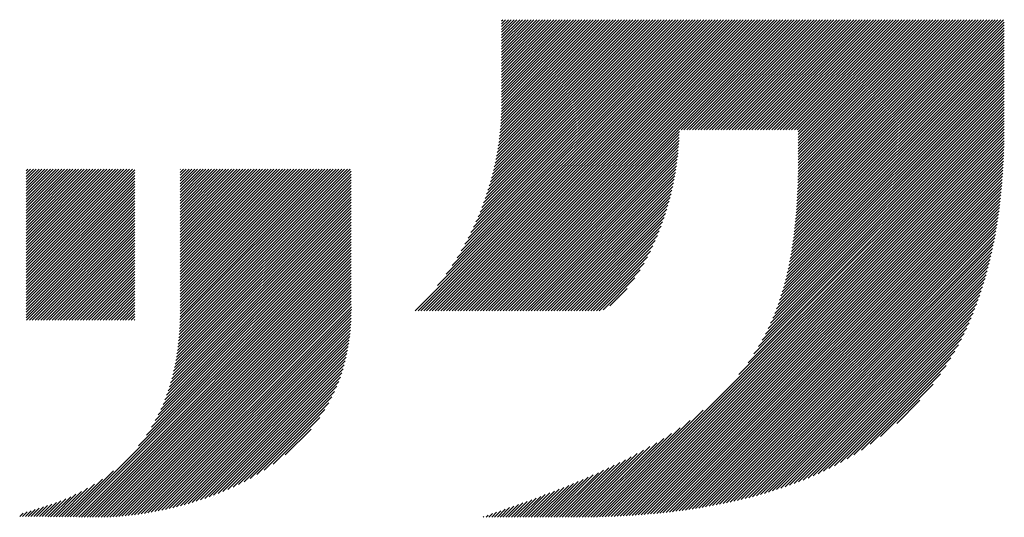
# Model space of a CAD drawing. Extents: x 1035 to 4885, y 786 to 3386.
# Drawn here: x 3950 to 4027, y 827 to 866 of the extents above; entities that cross this region are included whole.
import ezdxf

# ---------------------------------------------------------------- set-up
doc = ezdxf.new("R2010")
doc.units = 0
doc.header["$MEASUREMENT"] = 0
doc.layers.add('_0-A_枠線', color=7, linetype='CONTINUOUS')

msp = doc.modelspace()

# ---------------------------------------------------------------- linework, layer by layer
at = {"layer": '_0-A_枠線', "color": 7, "linetype": 'Continuous'}
for p, q in [((3980.935, 843.072), (4003.678, 865.814)), ((3981.156, 843.072), (4003.899, 865.814)), ((3981.377, 843.072), (4004.12, 865.814)), ((3981.598, 843.072), (4004.341, 865.814)), ((3981.819, 843.072), (4004.562, 865.814)), ((3982.04, 843.072), (4004.783, 865.814)), ((3982.261, 843.072), (4005.004, 865.814)), ((3982.482, 843.072), (4005.224, 865.814)), ((3982.678, 845.036), (4003.457, 865.814)), ((3982.703, 843.072), (4005.445, 865.814)), ((3982.924, 843.072), (4005.666, 865.814)), ((3983.145, 843.072), (4005.887, 865.814)), ((3983.335, 845.914), (4003.236, 865.814)), ((3983.366, 843.072), (4006.108, 865.814)), ((3983.587, 843.072), (4006.329, 865.814)), ((3983.808, 843.072), (4006.55, 865.814)), ((3983.81, 846.61), (4003.015, 865.814)), ((3984.028, 843.072), (4006.771, 865.814)), ((3984.193, 847.214), (4002.794, 865.814)), ((3984.249, 843.072), (4006.992, 865.814)), ((3984.47, 843.072), (4007.213, 865.814)), ((3984.518, 847.76), (4002.573, 865.814)), ((3984.691, 843.072), (4007.434, 865.814)), ((3984.801, 848.264), (4002.352, 865.814)), ((3984.912, 843.072), (4007.655, 865.814)), ((3985.052, 848.735), (4002.131, 865.814)), ((3985.133, 843.072), (4007.876, 865.814)), ((3985.276, 849.181), (4001.91, 865.814)), ((3985.354, 843.072), (4008.097, 865.814)), ((3985.479, 849.605), (4001.689, 865.814)), ((3985.575, 843.072), (4008.318, 865.814)), ((3985.664, 850.011), (4001.468, 865.814)), ((3985.796, 843.072), (4008.539, 865.814)), ((3985.833, 850.401), (4001.247, 865.814)), ((3985.989, 850.777), (4001.026, 865.814)), ((3986.017, 843.072), (4008.76, 865.814)), ((3986.132, 851.142), (4000.805, 865.814)), ((3986.238, 843.072), (4008.981, 865.814)), ((3986.265, 851.495), (4000.584, 865.814)), ((3986.387, 851.839), (4000.363, 865.814)), ((3986.459, 843.072), (4009.202, 865.814)), ((3986.501, 852.173), (4000.142, 865.814)), ((3986.606, 852.5), (3999.921, 865.814)), ((3986.68, 843.072), (4009.423, 865.814)), ((3986.704, 852.819), (3999.7, 865.814)), ((3986.795, 853.131), (3999.479, 865.814)), ((3986.88, 853.436), (3999.258, 865.814)), ((3986.901, 843.072), (4009.644, 865.814)), ((3986.958, 853.736), (3999.037, 865.814)), ((3987.031, 854.029), (3998.816, 865.814)), ((3987.099, 854.318), (3998.595, 865.814)), ((3987.122, 843.072), (4009.865, 865.814)), ((3987.161, 854.601), (3998.374, 865.814)), ((3987.219, 854.88), (3998.153, 865.814)), ((3987.273, 855.155), (3997.932, 865.814)), ((3987.322, 855.425), (3997.711, 865.814)), ((3987.343, 843.072), (4010.086, 865.814)), ((3987.367, 855.691), (3997.49, 865.814)), ((3987.408, 855.953), (3997.261, 865.806)), ((3987.446, 856.212), (3997.04, 865.806)), ((3987.48, 856.467), (3996.82, 865.806)), ((3987.511, 856.719), (3996.599, 865.807)), ((3987.539, 856.968), (3996.378, 865.807)), ((3987.564, 857.213), (3996.157, 865.807)), ((3987.585, 857.456), (3995.936, 865.807)), ((3987.604, 857.696), (3995.716, 865.807)), ((3987.62, 857.933), (3995.495, 865.808)), ((3987.634, 858.167), (3995.274, 865.808)), ((3987.645, 858.399), (3995.053, 865.808)), ((3987.653, 858.629), (3994.833, 865.808)), ((3987.66, 858.856), (3994.612, 865.808)), ((3987.664, 859.081), (3994.391, 865.808)), ((3987.665, 864.828), (3988.651, 865.814)), ((3987.665, 865.049), (3988.43, 865.814)), ((3987.665, 865.27), (3988.209, 865.814)), ((3987.665, 865.491), (3987.988, 865.814)), ((3987.665, 865.712), (3987.768, 865.814)), ((3987.665, 863.723), (3989.755, 865.813)), ((3987.665, 863.944), (3989.534, 865.813)), ((3987.665, 864.165), (3989.313, 865.813)), ((3987.665, 864.386), (3989.092, 865.813)), ((3987.665, 864.607), (3988.872, 865.813)), ((3987.665, 862.618), (3990.859, 865.812)), ((3987.665, 862.839), (3990.638, 865.812)), ((3987.665, 863.06), (3990.417, 865.812)), ((3987.665, 863.281), (3990.196, 865.812)), ((3987.665, 863.502), (3989.975, 865.812)), ((3987.665, 861.514), (3991.962, 865.811)), ((3987.665, 861.735), (3991.742, 865.811)), ((3987.665, 861.955), (3991.521, 865.811)), ((3987.665, 862.176), (3991.3, 865.811)), ((3987.665, 862.397), (3991.079, 865.811)), ((3987.665, 860.409), (3993.066, 865.81)), ((3987.665, 860.63), (3992.846, 865.81)), ((3987.665, 860.851), (3992.625, 865.81)), ((3987.665, 861.072), (3992.404, 865.81)), ((3987.665, 861.293), (3992.183, 865.81)), ((3987.665, 859.304), (3994.17, 865.809)), ((3987.665, 859.525), (3993.949, 865.809)), ((3987.665, 859.746), (3993.729, 865.809)), ((3987.665, 859.967), (3993.508, 865.809)), ((3987.665, 860.188), (3993.287, 865.809)), ((4001.687, 857.195), (4010.307, 865.814)), ((4001.909, 857.195), (4010.528, 865.814)), ((4002.13, 857.196), (4010.749, 865.814)), ((4002.351, 857.196), (4010.97, 865.814)), ((4002.573, 857.196), (4011.191, 865.814)), ((4002.794, 857.197), (4011.412, 865.814)), ((4003.015, 857.197), (4011.633, 865.814)), ((4003.237, 857.198), (4011.854, 865.814)), ((4003.458, 857.198), (4012.075, 865.814)), ((4003.679, 857.198), (4012.296, 865.814)), ((4003.901, 857.199), (4012.517, 865.814)), ((4004.122, 857.199), (4012.737, 865.814)), ((4004.343, 857.199), (4012.958, 865.814)), ((4004.565, 857.2), (4013.179, 865.814)), ((4004.786, 857.2), (4013.4, 865.814)), ((4005.008, 857.201), (4013.621, 865.814)), ((4005.229, 857.201), (4013.842, 865.814)), ((4005.45, 857.201), (4014.063, 865.814)), ((4005.672, 857.202), (4014.284, 865.814)), ((4005.893, 857.202), (4014.505, 865.814)), ((4006.114, 857.202), (4014.726, 865.814)), ((4006.336, 857.203), (4014.947, 865.814)), ((4006.557, 857.203), (4015.168, 865.814)), ((4006.778, 857.204), (4015.389, 865.814)), ((4007, 857.204), (4015.61, 865.814)), ((4007.221, 857.204), (4015.831, 865.814)), ((4007.442, 857.205), (4016.052, 865.814)), ((4007.664, 857.205), (4016.273, 865.814)), ((4007.885, 857.205), (4016.494, 865.814)), ((4008.106, 857.206), (4016.715, 865.814)), ((4008.328, 857.206), (4016.936, 865.814)), ((4008.549, 857.206), (4017.157, 865.814)), ((4008.77, 857.207), (4017.378, 865.814)), ((4008.992, 857.207), (4017.599, 865.814)), ((4009.213, 857.208), (4017.82, 865.814)), ((4009.434, 857.208), (4018.041, 865.814)), ((4009.656, 857.208), (4018.262, 865.814)), ((4009.877, 857.209), (4018.483, 865.814)), ((4010.098, 857.209), (4018.704, 865.814)), ((4010.32, 857.209), (4018.925, 865.814)), ((4010.541, 857.21), (4019.146, 865.814)), ((4010.556, 849.491), (4026.88, 865.814)), ((4010.583, 849.739), (4026.659, 865.814)), ((4010.608, 849.985), (4026.438, 865.814)), ((4010.632, 850.229), (4026.217, 865.814)), ((4010.653, 850.472), (4025.996, 865.814)), ((4010.674, 850.713), (4025.775, 865.814)), ((4010.692, 850.953), (4025.554, 865.814)), ((4010.709, 851.191), (4025.333, 865.814)), ((4010.725, 851.428), (4025.112, 865.814)), ((4010.74, 851.663), (4024.891, 865.814)), ((4010.753, 851.898), (4024.67, 865.814)), ((4010.762, 857.21), (4019.367, 865.814)), ((4010.765, 852.131), (4024.449, 865.814)), ((4010.776, 852.363), (4024.228, 865.814)), ((4010.786, 852.593), (4024.007, 865.814)), ((4010.795, 852.823), (4023.786, 865.814)), ((4010.803, 853.052), (4023.565, 865.814)), ((4010.809, 853.28), (4023.344, 865.814)), ((4010.815, 853.507), (4023.123, 865.814)), ((4010.82, 853.732), (4022.902, 865.814)), ((4010.824, 853.958), (4022.681, 865.814)), ((4010.828, 854.182), (4022.46, 865.814)), ((4010.829, 856.835), (4019.809, 865.814)), ((4010.829, 857.056), (4019.588, 865.814)), ((4010.83, 854.405), (4022.239, 865.814)), ((4010.83, 856.173), (4020.471, 865.814)), ((4010.83, 856.394), (4020.25, 865.814)), ((4010.83, 856.615), (4020.03, 865.814)), ((4010.831, 855.732), (4020.913, 865.814)), ((4010.831, 855.953), (4020.692, 865.814)), ((4010.832, 854.628), (4022.018, 865.814)), ((4010.832, 855.291), (4021.355, 865.814)), ((4010.832, 855.512), (4021.134, 865.814)), ((4010.833, 854.85), (4021.797, 865.814)), ((4010.833, 855.071), (4021.576, 865.814)), ((4010.463, 848.735), (4026.914, 865.185)), ((4010.496, 848.989), (4026.914, 865.406)), ((4010.527, 849.241), (4026.914, 865.627)), ((4010.307, 847.695), (4026.914, 864.302)), ((4010.35, 847.959), (4026.914, 864.523)), ((4010.39, 848.22), (4026.914, 864.744)), ((4010.428, 848.479), (4026.914, 864.965)), ((4010.16, 846.885), (4026.916, 863.641)), ((4010.212, 847.158), (4026.915, 863.861)), ((4010.261, 847.428), (4026.914, 864.081)), ((4009.912, 845.753), (4026.918, 862.759)), ((4009.98, 846.042), (4026.917, 862.979)), ((4010.044, 846.327), (4026.917, 863.2)), ((4010.104, 846.608), (4026.916, 863.42)), ((4009.675, 844.854), (4026.919, 862.098)), ((4009.76, 845.159), (4026.919, 862.318)), ((4009.839, 845.459), (4026.918, 862.539)), ((4009.264, 843.558), (4026.922, 861.216)), ((4009.379, 843.895), (4026.921, 861.436)), ((4009.486, 844.222), (4026.92, 861.657)), ((4009.584, 844.541), (4026.92, 861.877)), ((4008.847, 842.479), (4026.923, 860.555)), ((4008.999, 842.852), (4026.923, 860.775)), ((4009.137, 843.211), (4026.922, 860.996)), ((4008.028, 840.776), (4026.925, 859.673)), ((4008.275, 841.244), (4026.925, 859.893)), ((4008.489, 841.679), (4026.924, 860.114)), ((4008.678, 842.089), (4026.924, 860.334)), ((4006.919, 839.003), (4026.927, 859.012)), ((4007.382, 839.688), (4026.927, 859.232)), ((4007.737, 840.264), (4026.926, 859.453)), ((3995.311, 826.953), (4026.928, 858.571)), ((3995.538, 826.96), (4026.929, 858.351)), ((3995.767, 826.968), (4026.929, 858.13)), ((4006.209, 838.073), (4026.928, 858.791)), ((3995.996, 826.976), (4026.93, 857.91)), ((3996.227, 826.985), (4026.93, 857.689)), ((3996.457, 826.995), (4026.931, 857.469)), ((3987.564, 843.072), (4001.559, 857.067)), ((3987.785, 843.072), (4001.551, 856.837)), ((3988.006, 843.072), (4001.54, 856.605)), ((3996.689, 827.006), (4026.93, 857.247)), ((3996.922, 827.018), (4026.929, 857.025)), ((3997.155, 827.03), (4026.927, 856.802)), ((3997.389, 827.043), (4026.924, 856.578)), ((3988.227, 843.072), (4001.527, 856.371)), ((3988.448, 843.072), (4001.511, 856.135)), ((3988.669, 843.072), (4001.493, 855.896)), ((3997.624, 827.058), (4026.92, 856.353)), ((3997.861, 827.073), (4026.915, 856.127)), ((3998.097, 827.089), (4026.909, 855.9)), ((3988.89, 843.072), (4001.472, 855.654)), ((3989.111, 843.072), (4001.449, 855.41)), ((3989.332, 843.072), (4001.423, 855.162)), ((3998.335, 827.106), (4026.902, 855.672)), ((3998.574, 827.123), (4026.894, 855.444)), ((3998.814, 827.142), (4026.886, 855.214)), ((3989.553, 843.072), (4001.393, 854.912)), ((3989.774, 843.072), (4001.361, 854.659)), ((3989.995, 843.072), (4001.325, 854.402)), ((3999.055, 827.162), (4026.876, 854.983)), ((3999.297, 827.183), (4026.865, 854.751)), ((3999.54, 827.206), (4026.853, 854.518)), ((3999.784, 827.229), (4026.84, 854.284)), ((3950.544, 845.826), (3958.844, 854.126)), ((3950.544, 846.047), (3958.623, 854.126)), ((3950.544, 846.268), (3958.402, 854.126)), ((3950.544, 846.489), (3958.181, 854.126)), ((3950.544, 846.71), (3957.96, 854.126)), ((3950.544, 846.931), (3957.739, 854.126)), ((3950.544, 847.152), (3957.518, 854.126)), ((3950.544, 847.373), (3957.297, 854.126)), ((3950.544, 847.594), (3957.076, 854.126)), ((3950.544, 847.815), (3956.855, 854.126)), ((3950.544, 848.036), (3956.634, 854.126)), ((3950.544, 848.257), (3956.413, 854.126)), ((3950.544, 848.478), (3956.192, 854.126)), ((3950.544, 848.699), (3955.971, 854.126)), ((3950.544, 848.92), (3955.75, 854.126)), ((3950.544, 849.141), (3955.529, 854.126)), ((3950.544, 849.361), (3955.308, 854.126)), ((3950.544, 849.582), (3955.087, 854.126)), ((3950.544, 849.803), (3954.866, 854.126)), ((3950.544, 850.024), (3954.645, 854.126)), ((3950.544, 850.245), (3954.424, 854.126)), ((3950.544, 850.466), (3954.203, 854.126)), ((3950.544, 850.687), (3953.982, 854.126)), ((3950.544, 850.908), (3953.761, 854.126)), ((3950.544, 851.129), (3953.54, 854.126)), ((3950.544, 851.35), (3953.319, 854.126)), ((3950.544, 851.571), (3953.098, 854.126)), ((3950.544, 851.792), (3952.877, 854.126)), ((3950.544, 852.013), (3952.657, 854.126)), ((3950.544, 852.234), (3952.436, 854.126)), ((3950.544, 852.455), (3952.215, 854.126)), ((3950.544, 852.676), (3951.994, 854.126)), ((3950.544, 852.897), (3951.773, 854.126)), ((3950.544, 853.118), (3951.552, 854.126)), ((3950.544, 853.339), (3951.331, 854.126)), ((3950.544, 853.56), (3951.11, 854.126)), ((3950.544, 853.781), (3950.889, 854.126)), ((3950.544, 854.002), (3950.668, 854.126)), ((3950.544, 845.605), (3959.027, 854.089)), ((3950.544, 845.384), (3959.027, 853.868)), ((3950.544, 845.163), (3959.028, 853.647)), ((3962.355, 839.96), (3975.922, 853.527)), ((3962.389, 840.215), (3975.922, 853.747)), ((3962.419, 840.466), (3975.921, 853.968)), ((3962.446, 840.714), (3975.858, 854.126)), ((3962.47, 840.959), (3975.637, 854.126)), ((3962.491, 841.2), (3975.417, 854.126)), ((3962.509, 841.439), (3975.196, 854.126)), ((3962.524, 841.675), (3974.975, 854.126)), ((3962.537, 841.909), (3974.754, 854.126)), ((3962.547, 842.141), (3974.533, 854.126)), ((3962.555, 842.37), (3974.312, 854.126)), ((3962.561, 842.597), (3974.091, 854.126)), ((3962.565, 842.822), (3973.87, 854.126)), ((3962.567, 843.045), (3973.649, 854.126)), ((3962.568, 843.266), (3973.428, 854.126)), ((3962.568, 843.487), (3973.207, 854.126)), ((3962.568, 843.708), (3972.986, 854.126)), ((3962.568, 843.929), (3972.765, 854.126)), ((3962.568, 844.15), (3972.544, 854.126)), ((3962.568, 844.371), (3972.323, 854.126)), ((3962.568, 844.592), (3972.102, 854.126)), ((3962.568, 844.813), (3971.881, 854.126)), ((3962.568, 845.034), (3971.66, 854.126)), ((3962.568, 845.255), (3971.439, 854.126)), ((3962.568, 845.476), (3971.218, 854.126)), ((3962.568, 845.697), (3970.997, 854.126)), ((3962.568, 845.918), (3970.776, 854.126)), ((3962.568, 846.139), (3970.555, 854.126)), ((3962.568, 846.36), (3970.334, 854.126)), ((3962.568, 846.581), (3970.113, 854.126)), ((3962.568, 846.802), (3969.892, 854.126)), ((3962.568, 847.023), (3969.671, 854.126)), ((3962.568, 847.244), (3969.45, 854.126)), ((3962.568, 847.465), (3969.229, 854.126)), ((3962.568, 847.686), (3969.008, 854.126)), ((3962.568, 847.907), (3968.787, 854.126)), ((3962.568, 848.127), (3968.566, 854.126)), ((3962.568, 848.348), (3968.345, 854.126)), ((3962.568, 848.569), (3968.124, 854.126)), ((3962.568, 848.79), (3967.904, 854.126)), ((3962.568, 849.011), (3967.683, 854.126)), ((3962.568, 849.232), (3967.462, 854.126)), ((3962.568, 849.453), (3967.241, 854.126)), ((3962.568, 849.674), (3967.02, 854.126)), ((3962.568, 849.895), (3966.799, 854.126)), ((3962.568, 850.116), (3966.578, 854.126)), ((3962.568, 850.337), (3966.357, 854.126)), ((3962.568, 850.558), (3966.136, 854.126)), ((3962.568, 850.779), (3965.915, 854.126)), ((3962.568, 851), (3965.694, 854.126)), ((3962.568, 851.221), (3965.473, 854.126)), ((3962.568, 851.442), (3965.252, 854.126)), ((3962.568, 851.663), (3965.031, 854.126)), ((3962.568, 851.884), (3964.81, 854.126)), ((3962.568, 852.105), (3964.589, 854.126)), ((3962.568, 852.326), (3964.368, 854.126)), ((3962.568, 852.547), (3964.147, 854.126)), ((3962.568, 852.768), (3963.926, 854.126)), ((3962.568, 852.989), (3963.705, 854.126)), ((3962.568, 853.21), (3963.484, 854.126)), ((3962.568, 853.431), (3963.263, 854.126)), ((3962.568, 853.652), (3963.042, 854.126)), ((3962.568, 853.873), (3962.821, 854.126)), ((3962.568, 854.094), (3962.6, 854.126)), ((3990.216, 843.072), (4001.286, 854.142)), ((3990.437, 843.072), (4001.244, 853.879)), ((3990.658, 843.072), (4001.198, 853.612)), ((4000.03, 827.253), (4026.826, 854.049)), ((4000.276, 827.279), (4026.811, 853.813)), ((4000.524, 827.306), (4026.794, 853.575)), ((3950.544, 844.942), (3959.028, 853.427)), ((3950.544, 844.721), (3959.028, 853.206)), ((3950.544, 844.5), (3959.029, 852.985)), ((3950.544, 844.279), (3959.029, 852.765)), ((3962.229, 839.171), (3975.923, 852.865)), ((3962.276, 839.438), (3975.923, 853.085)), ((3962.318, 839.701), (3975.922, 853.306)), ((3990.879, 843.072), (4001.148, 853.341)), ((3991.1, 843.072), (4001.093, 853.065)), ((3991.321, 843.072), (4001.035, 852.786)), ((4000.773, 827.334), (4026.776, 853.336)), ((4001.024, 827.363), (4026.757, 853.096)), ((4001.275, 827.394), (4026.736, 852.855)), ((3950.544, 844.058), (3959.029, 852.544)), ((3950.544, 843.837), (3959.03, 852.323)), ((3950.544, 843.616), (3959.03, 852.103)), ((3961.99, 838.047), (3975.925, 851.982)), ((3962.059, 838.337), (3975.924, 852.203)), ((3962.121, 838.621), (3975.924, 852.424)), ((3962.178, 838.899), (3975.923, 852.644)), ((3991.541, 843.072), (4000.971, 852.502)), ((3991.762, 843.072), (4000.903, 852.212)), ((4001.528, 827.426), (4026.714, 852.612)), ((4001.783, 827.459), (4026.691, 852.368)), ((4002.039, 827.494), (4026.666, 852.122)), ((3950.544, 843.395), (3959.03, 851.882)), ((3950.544, 843.174), (3959.031, 851.661)), ((3950.544, 842.953), (3959.031, 851.441)), ((3950.544, 842.732), (3959.031, 851.22)), ((3961.735, 837.13), (3975.926, 851.321)), ((3961.829, 837.445), (3975.925, 851.541)), ((3961.913, 837.75), (3975.925, 851.762)), ((3991.983, 843.072), (4000.83, 851.918)), ((3992.204, 843.072), (4000.75, 851.618)), ((3992.425, 843.072), (4000.665, 851.311)), ((4002.296, 827.531), (4026.64, 851.875)), ((4002.555, 827.569), (4026.612, 851.626)), ((4002.816, 827.609), (4026.583, 851.375)), ((3950.544, 842.511), (3959.031, 850.999)), ((3950.582, 842.328), (3959.032, 850.779)), ((3950.802, 842.328), (3959.032, 850.558)), ((3961.235, 835.746), (3975.927, 850.438)), ((3961.383, 836.115), (3975.927, 850.659)), ((3961.514, 836.467), (3975.926, 850.879)), ((3961.631, 836.805), (3975.926, 851.1)), ((3992.646, 843.072), (4000.573, 850.998)), ((3992.867, 843.072), (4000.474, 850.678)), ((4003.078, 827.65), (4026.551, 851.123)), ((4003.342, 827.693), (4026.518, 850.869)), ((4003.608, 827.738), (4026.483, 850.613)), ((3951.023, 842.328), (3959.032, 850.337)), ((3951.244, 842.328), (3959.033, 850.117)), ((3951.465, 842.328), (3959.033, 849.896)), ((3951.686, 842.328), (3959.033, 849.675)), ((3960.63, 834.478), (3975.928, 849.776)), ((3960.866, 834.935), (3975.928, 849.997)), ((3961.065, 835.355), (3975.927, 850.218)), ((3993.088, 843.072), (4000.367, 850.35)), ((3993.309, 843.072), (4000.251, 850.013)), ((3993.53, 843.072), (4000.125, 849.667)), ((4003.876, 827.785), (4026.447, 850.355)), ((4004.146, 827.834), (4026.408, 850.096)), ((4004.418, 827.885), (4026.367, 849.834)), ((3951.907, 842.328), (3959.034, 849.455)), ((3952.128, 842.328), (3959.034, 849.234)), ((3952.349, 842.328), (3959.034, 849.013)), ((3953.991, 826.955), (3975.93, 848.894)), ((3959.322, 832.507), (3975.929, 849.115)), ((3959.948, 833.354), (3975.929, 849.335)), ((3960.337, 833.964), (3975.929, 849.556)), ((3993.751, 843.072), (3999.988, 849.309)), ((3993.972, 843.072), (3999.839, 848.939)), ((4004.692, 827.938), (4026.324, 849.57)), ((4004.969, 827.994), (4026.279, 849.304)), ((4005.248, 828.051), (4026.231, 849.035)), ((3952.57, 842.328), (3959.035, 848.793)), ((3952.791, 842.328), (3959.035, 848.572)), ((3953.012, 842.328), (3959.035, 848.351)), ((3953.233, 842.328), (3959.035, 848.131)), ((3954.209, 826.953), (3975.93, 848.673)), ((3954.428, 826.95), (3975.93, 848.453)), ((3954.646, 826.947), (3975.931, 848.232)), ((3994.193, 843.072), (3999.675, 848.554)), ((3994.414, 843.072), (3999.494, 848.152)), ((4005.529, 828.112), (4026.181, 848.764)), ((4005.813, 828.175), (4026.129, 848.491)), ((4006.099, 828.24), (4026.073, 848.214)), ((3953.454, 842.328), (3959.036, 847.91)), ((3953.675, 842.328), (3959.036, 847.689)), ((3953.896, 842.328), (3959.036, 847.469)), ((3954.864, 826.944), (3975.931, 848.012)), ((3955.082, 826.941), (3975.931, 847.791)), ((3955.3, 826.938), (3975.932, 847.57)), ((3955.517, 826.935), (3975.932, 847.35)), ((3994.635, 843.072), (3999.292, 847.728)), ((4006.388, 828.309), (4026.015, 847.935)), ((4006.681, 828.38), (4025.954, 847.653)), ((4006.977, 828.455), (4025.889, 847.367)), ((3954.117, 842.328), (3959.037, 847.248)), ((3954.338, 842.328), (3959.037, 847.027)), ((3954.559, 842.328), (3959.037, 846.807)), ((3954.78, 842.328), (3959.038, 846.586)), ((3955.735, 826.932), (3975.933, 847.129)), ((3955.953, 826.928), (3975.933, 846.909)), ((3956.17, 826.925), (3975.933, 846.688)), ((3994.856, 843.072), (3999.063, 847.279)), ((3995.077, 843.072), (3998.799, 846.793)), ((4007.276, 828.533), (4025.821, 847.079)), ((4007.578, 828.614), (4025.75, 846.786)), ((3955.001, 842.328), (3959.038, 846.365)), ((3955.222, 842.328), (3959.038, 846.145)), ((3955.443, 842.328), (3959.039, 845.924)), ((3956.39, 826.923), (3975.934, 846.467)), ((3956.614, 826.927), (3975.934, 846.247)), ((3956.841, 826.933), (3975.934, 846.026)), ((3957.072, 826.943), (3975.935, 845.805)), ((3995.298, 843.072), (3998.484, 846.257)), ((4007.884, 828.7), (4025.675, 846.49)), ((4008.195, 828.789), (4025.595, 846.19)), ((4008.51, 828.883), (4025.512, 845.885)), ((3955.664, 842.328), (3959.039, 845.703)), ((3955.885, 842.328), (3959.039, 845.483)), ((3956.106, 842.328), (3959.039, 845.262)), ((3956.327, 842.328), (3959.04, 845.041)), ((3957.305, 826.955), (3975.935, 845.585)), ((3957.541, 826.97), (3975.935, 845.364)), ((3957.78, 826.988), (3975.936, 845.144)), ((3995.595, 843.148), (3998.082, 845.635)), ((4008.829, 828.981), (4025.424, 845.576)), ((4009.153, 829.085), (4025.33, 845.262)), ((3956.548, 842.328), (3959.04, 844.821)), ((3956.769, 842.328), (3959.04, 844.6)), ((3956.99, 842.328), (3959.041, 844.379)), ((3958.022, 827.009), (3975.936, 844.923)), ((3958.266, 827.032), (3975.937, 844.702)), ((3958.513, 827.058), (3975.937, 844.482)), ((3958.762, 827.086), (3975.937, 844.261)), ((3996.115, 843.447), (3997.467, 844.798)), ((4009.483, 829.194), (4025.232, 844.942)), ((4009.819, 829.308), (4025.127, 844.616)), ((4010.161, 829.429), (4025.016, 844.285)), ((3957.211, 842.328), (3959.041, 844.159)), ((3957.432, 842.328), (3959.041, 843.938)), ((3957.653, 842.328), (3959.042, 843.717)), ((3957.874, 842.328), (3959.042, 843.497)), ((3959.015, 827.118), (3975.938, 844.041)), ((3959.27, 827.152), (3975.938, 843.82)), ((3959.528, 827.189), (3975.938, 843.599)), ((4010.51, 829.557), (4024.898, 843.946)), ((4010.867, 829.693), (4024.773, 843.599)), ((3958.095, 842.328), (3959.042, 843.276)), ((3958.315, 842.328), (3959.042, 843.055)), ((3958.536, 842.328), (3959.043, 842.835)), ((3959.789, 827.229), (3975.939, 843.379)), ((3960.053, 827.272), (3975.939, 843.158)), ((3960.32, 827.318), (3975.938, 842.936)), ((4011.232, 829.837), (4024.639, 843.244)), ((4011.607, 829.991), (4024.495, 842.88)), ((3958.757, 842.328), (3959.043, 842.614)), ((3958.978, 842.328), (3959.043, 842.393)), ((3960.59, 827.367), (3975.933, 842.71)), ((3960.864, 827.42), (3975.926, 842.482)), ((3961.141, 827.476), (3975.916, 842.251)), ((3961.422, 827.536), (3975.903, 842.017)), ((4011.992, 830.155), (4024.341, 842.504)), ((4012.389, 830.332), (4024.175, 842.117)), ((3961.707, 827.6), (3975.886, 841.779)), ((3961.995, 827.668), (3975.866, 841.538)), ((3962.288, 827.74), (3975.841, 841.293)), ((4012.801, 830.523), (4023.994, 841.716)), ((4013.229, 830.729), (4023.797, 841.298)), ((3962.586, 827.816), (3975.813, 841.043)), ((3962.888, 827.898), (3975.78, 840.789)), ((3963.196, 827.985), (3975.742, 840.53)), ((4013.676, 830.956), (4023.581, 840.861)), ((3963.51, 828.077), (3975.699, 840.266)), ((3963.829, 828.176), (3975.65, 839.996)), ((3964.155, 828.281), (3975.594, 839.72)), ((4014.147, 831.206), (4023.341, 840.4)), ((4014.648, 831.485), (4023.072, 839.91)), ((3964.489, 828.393), (3975.532, 839.437)), ((3964.831, 828.514), (3975.462, 839.145)), ((4015.187, 831.804), (4022.764, 839.381)), ((3965.181, 828.644), (3975.383, 838.845)), ((3965.542, 828.784), (3975.294, 838.536)), ((3965.915, 828.936), (3975.194, 838.214)), ((4015.779, 832.175), (4022.403, 838.798)), ((4016.453, 832.628), (4021.96, 838.135)), ((3966.301, 829.101), (3975.08, 837.88)), ((3966.703, 829.282), (3974.951, 837.529)), ((3967.125, 829.483), (3974.802, 837.16)), ((3967.57, 829.707), (3974.631, 836.767)), ((4017.273, 833.227), (4021.371, 837.325)), ((3968.046, 829.962), (3974.428, 836.344)), ((3968.564, 830.259), (3974.184, 835.879)), ((4018.533, 834.266), (4020.342, 836.075)), ((3969.143, 830.617), (3973.879, 835.353)), ((3995.083, 826.947), (4003.424, 835.288)), ((3969.828, 831.081), (3973.468, 834.721)), ((3994.857, 826.942), (4002.4, 834.485)), ((3970.78, 831.812), (3972.791, 833.823)), ((3994.631, 826.937), (4001.622, 833.927)), ((3993.958, 826.927), (3999.784, 832.752)), ((3994.182, 826.929), (4000.346, 833.093)), ((3994.406, 826.933), (4000.951, 833.478)), ((3993.513, 826.923), (3998.751, 832.161)), ((3993.735, 826.925), (3999.255, 832.444)), ((3992.63, 826.924), (3996.905, 831.199)), ((3992.85, 826.923), (3997.346, 831.42)), ((3993.069, 826.922), (3997.799, 831.652)), ((3993.291, 826.922), (3998.267, 831.898)), ((3953.772, 826.958), (3957.366, 830.552)), ((3991.97, 826.927), (3995.639, 830.596)), ((3992.19, 826.926), (3996.052, 830.789)), ((3992.41, 826.925), (3996.474, 830.989)), ((3953.554, 826.96), (3956.503, 829.909)), ((3990.869, 826.931), (3993.665, 829.727)), ((3991.089, 826.931), (3994.049, 829.89)), ((3991.31, 826.93), (3994.438, 830.058)), ((3991.53, 826.929), (3994.832, 830.231)), ((3991.75, 826.928), (3995.232, 830.41)), ((3952.897, 826.967), (3954.869, 828.938)), ((3953.116, 826.964), (3955.344, 829.192)), ((3953.335, 826.962), (3955.875, 829.502)), ((3989.768, 826.935), (3991.806, 828.973)), ((3989.988, 826.934), (3992.171, 829.117)), ((3990.208, 826.933), (3992.539, 829.264)), ((3990.429, 826.933), (3992.911, 829.415)), ((3990.649, 826.932), (3993.286, 829.569)), ((3952.021, 826.974), (3953.262, 828.215)), ((3952.24, 826.972), (3953.633, 828.365)), ((3952.459, 826.97), (3954.022, 828.533)), ((3952.678, 826.968), (3954.431, 828.721)), ((3988.444, 826.937), (3989.676, 828.169)), ((3988.665, 826.937), (3990.025, 828.297)), ((3988.886, 826.936), (3990.376, 828.427)), ((3989.106, 826.936), (3990.73, 828.56)), ((3989.327, 826.936), (3991.086, 828.695)), ((3989.547, 826.935), (3991.445, 828.833)), ((3950.261, 826.982), (3950.628, 827.349)), ((3950.481, 826.981), (3950.941, 827.441)), ((3950.702, 826.98), (3951.255, 827.534)), ((3950.922, 826.98), (3951.573, 827.63)), ((3951.142, 826.979), (3951.894, 827.731)), ((3951.362, 826.978), (3952.223, 827.839)), ((3951.581, 826.976), (3952.559, 827.954)), ((3951.801, 826.975), (3952.905, 828.079)), ((3987.12, 826.939), (3987.623, 827.441)), ((3987.341, 826.939), (3987.961, 827.558)), ((3987.562, 826.938), (3988.3, 827.677)), ((3987.782, 826.938), (3988.641, 827.797)), ((3988.003, 826.938), (3988.984, 827.919)), ((3988.224, 826.938), (3989.329, 828.043)), ((3950.04, 826.982), (3950.31, 827.251)), ((3986.237, 826.939), (3986.286, 826.988)), ((3986.457, 826.939), (3986.618, 827.099)), ((3986.678, 826.939), (3986.951, 827.212)), ((3986.899, 826.939), (3987.286, 827.326))]:
    msp.add_line(p, q, dxfattribs=at)

doc.saveas('drawing.dxf')
